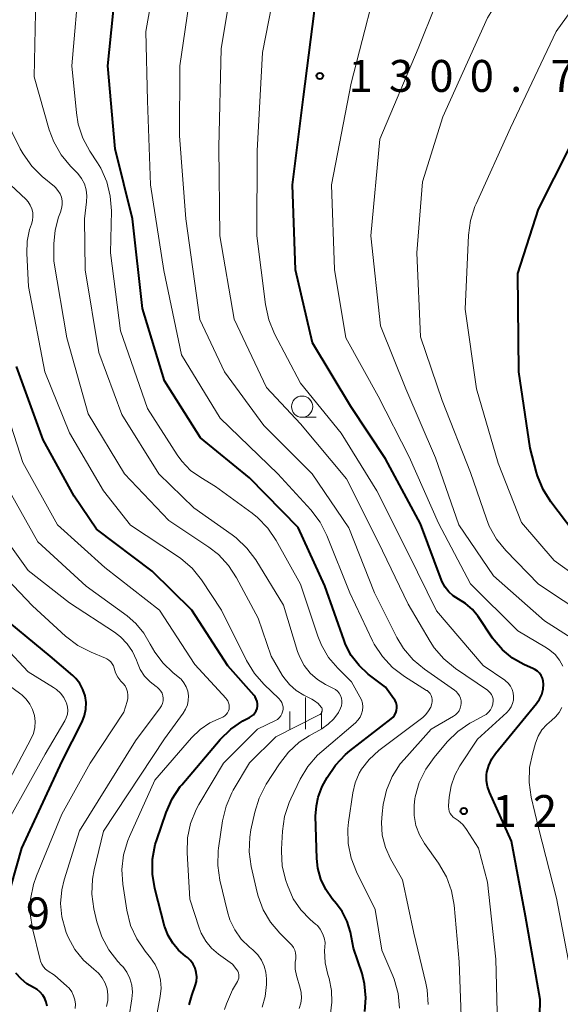
# Model space of a CAD drawing. Units: metres. Extents: x -62000 to -60093, y 18000 to 19500.
# Drawn here: x -60876 to -60812, y 18275 to 18390 of the extents above; entities that cross this region are included whole.
import ezdxf

# ---------------------------------------------------------------- set-up
doc = ezdxf.new("R2010")
doc.units = ezdxf.units.M
for name, color, linetype, lineweight in [('633100_広葉樹林', 7, 'Continuous', 13), ('633400_荒地', 7, 'Continuous', 13), ('710100_等高線(計曲線)', 7, 'Continuous', 40), ('710200_等高線(主曲線)', 7, 'Continuous', 13), ('731200_図化機測定による標高点', 7, 'Continuous', 40)]:
    doc.layers.add(name, color=color, linetype=linetype, lineweight=lineweight)
doc.styles.add('Style-WORKING', font='MS Gothic.ttf')

msp = doc.modelspace()

# ---------------------------------------------------------------- linework, layer by layer
at = {"layer": '633100_広葉樹林', "linetype": 'Continuous', "lineweight": 13}
msp.add_line((-60842.8, 18343.66), (-60841.13, 18343.66), dxfattribs=at)
msp.add_circle((-60842.8, 18344.91), 1.25, dxfattribs=at)
at = {"layer": '633400_荒地', "linetype": 'Continuous', "lineweight": 13}
for p, q in [((-60842.39, 18306.97), (-60842.39, 18310.72)), ((-60844.26, 18306.97), (-60844.26, 18309.06)), ((-60840.51, 18306.97), (-60840.51, 18309.06))]:
    msp.add_line(p, q, dxfattribs=at)
at = {"layer": '710100_等高線(計曲線)', "linetype": 'Continuous', "lineweight": 40, "flags": 128}
for points, elevation in [([(-60841.11, 18297.98), (-60840.93, 18298.99), (-60840.57, 18299.95), (-60840.43, 18300.24), (-60839.85, 18301.3), (-60838.89, 18302.75), (-60837.69, 18304.02), (-60837.18, 18304.44), (-60832.32, 18308.21), (-60832.1, 18308.41), (-60831.92, 18308.65), (-60831.79, 18308.91), (-60831.7, 18309.19), (-60831.66, 18309.49), (-60831.68, 18309.78), (-60831.74, 18310.07), (-60831.86, 18310.35), (-60832, 18310.57), (-60833, 18311.91), (-60835.02, 18313.46), (-60836.11, 18314.46), (-60837.02, 18315.64), (-60837.71, 18316.96), (-60837.87, 18317.4), (-60840.14, 18323.86), (-60843.28, 18330.72), (-60849, 18336.55), (-60854.75, 18341.25), (-60859, 18347.93), (-60861.56, 18356.44), (-60862.76, 18367), (-60864.79, 18375.21), (-60865.65, 18385), (-60864.59, 18395.41)], 1290), ([(-60814.69, 18313.29), (-60814.89, 18313.57), (-60815.14, 18313.82), (-60815.43, 18314.02), (-60815.6, 18314.1), (-60816.71, 18314.6), (-60818.05, 18315.34), (-60819.23, 18316.31), (-60820.23, 18317.46), (-60820.4, 18317.7), (-60822.11, 18320.25), (-60822.78, 18321.07), (-60823.58, 18321.77), (-60824.42, 18322.28), (-60825.03, 18322.66), (-60825.56, 18323.13), (-60825.99, 18323.68), (-60826.33, 18324.31), (-60826.4, 18324.49), (-60828.88, 18331.12), (-60833, 18338.78), (-60837.07, 18344.93), (-60841.58, 18352.42), (-60843.58, 18361), (-60843.93, 18371), (-60842.65, 18381.35), (-60841.14, 18393)], 1300), ([(-60809.99, 18329), (-60813.54, 18333.7), (-60814.47, 18335.17), (-60815.12, 18336.79), (-60815.23, 18337.18), (-60815.98, 18340.02), (-60817.33, 18349), (-60817.42, 18360.58), (-60815, 18368.13), (-60809.51, 18379)], 1310), ([(-60848.2, 18309.15), (-60848.1, 18309.42), (-60848.05, 18309.7), (-60848.05, 18309.98), (-60848.1, 18310.26), (-60848.2, 18310.53), (-60848.34, 18310.78), (-60848.46, 18310.93), (-60851.55, 18314.45), (-60855.79, 18321), (-60860.42, 18325.58), (-60867, 18330.51), (-60869.62, 18334.38), (-60873.26, 18341), (-60876.38, 18349.62)], 1280), ([(-60877.61, 18286.51), (-60875.77, 18293), (-60871, 18303.21), (-60868.67, 18307.86), (-60868.39, 18308.59), (-60868.23, 18309.35), (-60868.21, 18310.14), (-60868.32, 18310.91), (-60868.57, 18311.65), (-60868.94, 18312.34), (-60869.43, 18312.95), (-60869.77, 18313.28), (-60872.44, 18315.56), (-60879, 18320.99)], 1270), ([(-60814.93, 18269.5), (-60814.79, 18275.21), (-60816.55, 18285), (-60818.19, 18293.81), (-60820.78, 18299.58), (-60821.01, 18300.24), (-60821.12, 18300.93), (-60821.11, 18301.62), (-60821.07, 18301.93), (-60820.85, 18302.73), (-60820.5, 18303.49), (-60820.06, 18304.11), (-60815.22, 18310.01), (-60814.87, 18310.52), (-60814.62, 18311.08), (-60814.46, 18311.68), (-60814.41, 18312.29), (-60814.45, 18312.64), (-60814.54, 18312.97), (-60814.69, 18313.29)], 1300), ([(-60856.1, 18274.56), (-60855.78, 18275.66), (-60855.37, 18276.83), (-60855.24, 18277.34), (-60855.19, 18277.86), (-60855.25, 18278.38), (-60855.39, 18278.89), (-60855.61, 18279.36), (-60855.92, 18279.78), (-60856.29, 18280.15), (-60856.5, 18280.31), (-60857.32, 18280.99), (-60858.02, 18281.81), (-60858.57, 18282.73), (-60858.97, 18283.84), (-60860.11, 18288.24), (-60860.4, 18289.96), (-60860.39, 18291.7), (-60860.07, 18293.42), (-60859.9, 18293.97), (-60858.8, 18297.19), (-60858.1, 18298.79), (-60857.13, 18300.24), (-60856.95, 18300.45), (-60852.43, 18305.77), (-60851.19, 18306.99), (-60849.76, 18307.97), (-60849, 18308.36), (-60848.75, 18308.5), (-60848.53, 18308.69), (-60848.35, 18308.9), (-60848.2, 18309.15)], 1280), ([(-60835.43, 18273.81), (-60835.3, 18275.42), (-60835.45, 18277.03), (-60835.75, 18278.25), (-60836.74, 18281.26), (-60837.13, 18283.13), (-60837.51, 18284.38), (-60838.1, 18285.55), (-60838.75, 18286.46), (-60839.26, 18287.05), (-60840.03, 18288.14), (-60840.6, 18289.35), (-60840.96, 18290.64), (-60841.08, 18291.79), (-60841.22, 18296.78), (-60841.11, 18297.98)], 1290), ([(-60873.29, 18275.72), (-60873.59, 18276.08), (-60873.95, 18276.38), (-60874.38, 18276.62), (-60875.17, 18277.05), (-60875.86, 18277.62), (-60876.45, 18278.29)], 1270), ([(-60872.8, 18274.42), (-60872.89, 18274.88), (-60873.05, 18275.32), (-60873.29, 18275.72)], 1270)]:
    msp.add_lwpolyline(points, dxfattribs=dict(at, elevation=elevation))
at = {"layer": '710200_等高線(主曲線)', "linetype": 'Continuous', "lineweight": 13, "flags": 128}
for points, elevation in [([(-60875.27, 18369.25), (-60877.72, 18371.59), (-60878.87, 18372.9), (-60879.78, 18374.39), (-60880, 18374.88), (-60882.74, 18381.26), (-60883.96, 18391), (-60884.36, 18401.64), (-60882.17, 18413), (-60878.64, 18421), (-60874.62, 18425.28), (-60873.32, 18426.44), (-60871.84, 18427.36), (-60871.04, 18427.72), (-60866.44, 18429.56), (-60862.49, 18430.54), (-60860.84, 18431.11), (-60859.31, 18431.95), (-60859.09, 18432.11), (-60852.24, 18437), (-60843, 18447.21), (-60837, 18455.34)], 1282), ([(-60812.15, 18314.4), (-60812.55, 18315.11), (-60813.06, 18315.75), (-60813.68, 18316.29), (-60814.06, 18316.54), (-60817.45, 18318.55), (-60823, 18324.06), (-60826.78, 18331.22), (-60830.2, 18339), (-60833.87, 18346.13), (-60837.66, 18353), (-60838.98, 18361.02), (-60839.33, 18371), (-60837.05, 18382.95), (-60834.46, 18393), (-60829, 18403.06), (-60821.62, 18415), (-60813, 18426.47), (-60806.24, 18437)], 1302), ([(-60808.01, 18315.71), (-60814.29, 18319.71), (-60820.3, 18325), (-60824.38, 18331), (-60827.12, 18338.88), (-60830.62, 18347), (-60833.57, 18354.43), (-60834.73, 18365), (-60833.65, 18376.35), (-60829.17, 18387), (-60825, 18397.41), (-60817.71, 18409), (-60810.86, 18417.14)], 1304), ([(-60805.22, 18314.09), (-60805.39, 18315.19), (-60805.75, 18316.25), (-60806.2, 18317.11), (-60806.26, 18317.2), (-60807.32, 18318.58), (-60808.6, 18319.76), (-60809.19, 18320.18), (-60815, 18324.03), (-60818.84, 18327.99), (-60819.94, 18329.34), (-60820.79, 18330.86), (-60821.13, 18331.72), (-60823, 18337.18), (-60826.35, 18345.65), (-60828.87, 18353.13), (-60829.32, 18363), (-60828.65, 18371.35), (-60826.26, 18379), (-60821, 18390.61), (-60814.53, 18401), (-60805.22, 18412.78), (-60805, 18413.08)], 1306), ([(-60801.73, 18306.27), (-60801.77, 18313.25), (-60801.93, 18314.88), (-60802.36, 18316.45), (-60803.06, 18317.93), (-60804, 18319.26), (-60804.4, 18319.7), (-60807, 18322.39), (-60813.16, 18326.84), (-60817, 18331.29), (-60819.75, 18338.25), (-60822.31, 18347), (-60823.61, 18356.39), (-60823.23, 18365.07), (-60823, 18366.8), (-60822.48, 18368.46), (-60822.35, 18368.76), (-60818.29, 18377.71), (-60812.91, 18389), (-60805.6, 18399.19), (-60805.09, 18399.78), (-60804.5, 18400.27), (-60804.1, 18400.51), (-60803.19, 18401)], 1308), ([(-60871.11, 18369.54), (-60871.27, 18369.95), (-60871.51, 18370.34), (-60871.8, 18370.67), (-60871.94, 18370.79), (-60873.36, 18371.97), (-60874.6, 18373.19), (-60875.61, 18374.62), (-60875.94, 18375.24), (-60877.81, 18379), (-60879.13, 18388.87), (-60879.07, 18397)], 1284), ([(-60827.76, 18311.17), (-60827.92, 18311.36), (-60828.11, 18311.52), (-60828.16, 18311.55), (-60830.78, 18313.19), (-60832.17, 18314.25), (-60833.36, 18315.52), (-60834.31, 18316.98), (-60834.51, 18317.38), (-60837.18, 18323), (-60839.9, 18329.76), (-60840.69, 18331.32), (-60841.78, 18332.76), (-60845.64, 18337), (-60852.45, 18343.55), (-60857, 18351), (-60859.07, 18360.93), (-60860.63, 18371), (-60861, 18380.86), (-60861.19, 18389), (-60859.75, 18397)], 1292), ([(-60833.48, 18296.01), (-60833.4, 18297.04), (-60833.26, 18298.12), (-60832.87, 18299.82), (-60832.2, 18301.43), (-60831.26, 18302.9), (-60830.81, 18303.44), (-60827.64, 18307), (-60825.01, 18308.5), (-60824.75, 18308.68), (-60824.52, 18308.91), (-60824.34, 18309.16), (-60824.21, 18309.45), (-60824.12, 18309.76), (-60824.1, 18310), (-60824.11, 18310.32), (-60824.18, 18310.63), (-60824.3, 18310.92), (-60824.47, 18311.19), (-60824.68, 18311.42), (-60824.87, 18311.57), (-60828.42, 18314.03), (-60829.76, 18315.14), (-60830.88, 18316.47), (-60831.66, 18317.77), (-60834.27, 18323), (-60837.32, 18330.68), (-60841.63, 18337), (-60847.32, 18342.68), (-60851.91, 18349), (-60854.83, 18355.17), (-60856.49, 18367), (-60857.23, 18376.77), (-60857.18, 18385), (-60855.51, 18396.49)], 1294), ([(-60846.83, 18330.61), (-60848.04, 18331.87), (-60848.68, 18332.38), (-60853, 18335.54), (-60854.71, 18336.56), (-60855.91, 18337.42), (-60856.94, 18338.48), (-60857.5, 18339.25), (-60861, 18344.7), (-60864.16, 18353.84), (-60865.32, 18363), (-60865.23, 18367.93), (-60865.36, 18369.66), (-60865.78, 18371.36), (-60866.49, 18372.95), (-60866.87, 18373.57), (-60867.76, 18374.93), (-60868.58, 18376.47), (-60869.13, 18378.13), (-60869.35, 18379.46), (-60869.88, 18385), (-60869, 18395.43)], 1288), ([(-60838.18, 18309.73), (-60838.12, 18310.04), (-60838.13, 18310.34), (-60838.18, 18310.65), (-60838.29, 18310.94), (-60838.44, 18311.21), (-60838.64, 18311.44), (-60838.88, 18311.64), (-60839.1, 18311.77), (-60840.04, 18312.24), (-60841, 18312.83), (-60841.85, 18313.58), (-60842.55, 18314.46), (-60843.08, 18315.45), (-60843.33, 18316.13), (-60845, 18321.56), (-60848.26, 18326.89), (-60849.3, 18328.29), (-60850.56, 18329.49), (-60851.04, 18329.85), (-60855.53, 18333), (-60859.64, 18337), (-60864.02, 18343.98), (-60866.72, 18351.28), (-60868.32, 18361), (-60868.41, 18367), (-60868.14, 18369), (-60868.1, 18369.71), (-60868.2, 18370.42), (-60868.41, 18371.11), (-60868.74, 18371.74), (-60869.17, 18372.31), (-60869.29, 18372.44), (-60870.02, 18373.17), (-60871.13, 18374.52), (-60872, 18376.03), (-60872.53, 18377.47), (-60874.3, 18383.7), (-60874.06, 18395)], 1286), ([(-60828.39, 18293.53), (-60829, 18294.56), (-60829.42, 18295.68), (-60829.63, 18296.85), (-60829.64, 18298.04), (-60829.54, 18298.78), (-60829.49, 18299.05), (-60829.02, 18300.73), (-60828.26, 18302.3), (-60827.29, 18303.66), (-60825.74, 18305.49), (-60824.5, 18306.71), (-60823.06, 18307.7), (-60822.68, 18307.91), (-60821.46, 18308.54), (-60821.15, 18308.73), (-60820.88, 18308.97), (-60820.66, 18309.26), (-60820.49, 18309.58), (-60820.38, 18309.93), (-60820.36, 18310), (-60820.33, 18310.27), (-60820.35, 18310.54), (-60820.42, 18310.8), (-60820.53, 18311.05), (-60820.68, 18311.27), (-60820.87, 18311.47), (-60821.01, 18311.57), (-60824.77, 18314.14), (-60826.12, 18315.24), (-60827.26, 18316.56), (-60827.74, 18317.3), (-60830.33, 18321.67), (-60833.84, 18329), (-60837.58, 18336.42), (-60843, 18342.9), (-60847, 18347.17), (-60850.79, 18355.21), (-60852.49, 18365), (-60852.59, 18375.41), (-60852.32, 18387), (-60851, 18395)], 1296), ([(-60817.93, 18310.83), (-60817.99, 18311.25), (-60818.11, 18311.66), (-60818.3, 18312.04), (-60818.56, 18312.38), (-60818.87, 18312.66), (-60818.98, 18312.75), (-60821.51, 18314.49), (-60827, 18320.92), (-60830.33, 18327.67), (-60834.03, 18335), (-60838.19, 18341.81), (-60843, 18347.66), (-60846.05, 18353.49), (-60846.73, 18355.1), (-60847.12, 18356.91), (-60848.12, 18365), (-60848.08, 18375), (-60847.47, 18386.53), (-60846.01, 18393.99)], 1298), ([(-60851.93, 18274.03), (-60851.7, 18274.68), (-60851, 18276.35), (-60850.41, 18277.32), (-60850.32, 18277.5), (-60850.26, 18277.71), (-60850.23, 18277.91), (-60850.24, 18278.12), (-60850.29, 18278.33), (-60850.38, 18278.52), (-60850.49, 18278.69), (-60851, 18279.35), (-60852.65, 18280.53), (-60853.46, 18281.23), (-60854.14, 18282.06), (-60854.67, 18283), (-60854.92, 18283.64), (-60856.01, 18287), (-60856.32, 18292.46), (-60856.27, 18294.2), (-60855.91, 18295.91), (-60855.27, 18297.53), (-60854.93, 18298.13), (-60852.04, 18303), (-60848.04, 18307), (-60845.94, 18308), (-60845.7, 18308.14), (-60845.49, 18308.32), (-60845.32, 18308.54), (-60845.18, 18308.78), (-60845.09, 18309.04), (-60845.04, 18309.32), (-60845.04, 18309.6), (-60845.09, 18309.87), (-60845.19, 18310.13), (-60845.33, 18310.37), (-60845.53, 18310.6), (-60847.25, 18312.23), (-60848.41, 18313.54), (-60849.33, 18315.05), (-60852.27, 18321), (-60854.64, 18324.54), (-60855.74, 18325.9), (-60857.05, 18327.05), (-60857.47, 18327.34), (-60863, 18330.96), (-60866.17, 18335), (-60870.16, 18341.84), (-60873.07, 18349), (-60874.98, 18359.02), (-60875.19, 18362.93), (-60875.15, 18364.35), (-60874.86, 18365.73), (-60874.64, 18366.36), (-60874.5, 18366.81), (-60874.45, 18367.26), (-60874.48, 18367.72), (-60874.59, 18368.17), (-60874.77, 18368.59), (-60875.02, 18368.98), (-60875.27, 18369.25)], 1282), ([(-60851.05, 18299.52), (-60850.9, 18299.8), (-60849, 18303.05), (-60845.9, 18306.1), (-60840.78, 18308.67), (-60840.68, 18308.73), (-60840.6, 18308.8), (-60840.54, 18308.88), (-60840.48, 18308.98), (-60840.45, 18309.08), (-60840.43, 18309.19), (-60840.44, 18309.29), (-60840.46, 18309.4), (-60840.5, 18309.5), (-60840.56, 18309.59), (-60840.92, 18310), (-60841.34, 18310.33), (-60841.66, 18310.52), (-60842.61, 18310.99), (-60843.51, 18311.54), (-60844.3, 18312.24), (-60844.96, 18313.07), (-60845.13, 18313.33), (-60846.44, 18315.56), (-60847.97, 18320.03), (-60850.5, 18324.78), (-60851.45, 18326.25), (-60852.64, 18327.52), (-60853.77, 18328.39), (-60858.47, 18331.53), (-60863.68, 18337), (-60867.95, 18344.05), (-60870.47, 18353), (-60871.98, 18362.02), (-60871.99, 18364.06), (-60871.86, 18365.65), (-60871.46, 18367.19), (-60871.22, 18367.78), (-60871.08, 18368.2), (-60871.01, 18368.65), (-60871.02, 18369.1), (-60871.11, 18369.54)], 1284), ([(-60859.97, 18273), (-60859.48, 18275.56), (-60859.39, 18276.52), (-60859.46, 18277.49), (-60859.7, 18278.44), (-60860.1, 18279.32), (-60860.65, 18280.12), (-60861.27, 18280.88), (-60862.25, 18282.32), (-60862.97, 18283.91), (-60863.41, 18285.7), (-60863.88, 18288.76), (-60863.99, 18290.5), (-60863.8, 18292.23), (-60863.31, 18293.9), (-60863.12, 18294.36), (-60860.14, 18301), (-60855.81, 18305.98), (-60854.81, 18306.95), (-60853.65, 18307.73), (-60852.33, 18308.31), (-60852.11, 18308.4), (-60851.9, 18308.54), (-60851.73, 18308.71), (-60851.58, 18308.91), (-60851.47, 18309.13), (-60851.4, 18309.36), (-60851.38, 18309.61), (-60851.39, 18309.85), (-60851.45, 18310.09), (-60851.55, 18310.32), (-60851.68, 18310.52), (-60851.75, 18310.6), (-60855.42, 18314.58), (-60859.57, 18321), (-60866.01, 18325.99), (-60871.57, 18331), (-60875.66, 18338.34), (-60878.47, 18347)], 1278), ([(-60863.17, 18273), (-60862.82, 18275.27), (-60862.76, 18276.08), (-60862.84, 18276.89), (-60863.07, 18277.68), (-60863.43, 18278.41), (-60863.9, 18279.07), (-60864.04, 18279.21), (-60864.46, 18279.66), (-60865.54, 18281.03), (-60866.37, 18282.56), (-60866.95, 18284.33), (-60867.3, 18285.87), (-60867.54, 18287.6), (-60867.47, 18289.34), (-60867.26, 18290.47), (-60866.14, 18295), (-60859, 18305.86), (-60856.78, 18308.88), (-60856.5, 18309.34), (-60856.3, 18309.84), (-60856.2, 18310.37), (-60856.18, 18310.91), (-60856.26, 18311.44), (-60856.44, 18311.95), (-60856.7, 18312.43), (-60857.03, 18312.85), (-60857.36, 18313.15), (-60857.99, 18313.64), (-60859.16, 18314.74), (-60860.13, 18316.03), (-60860.66, 18317), (-60861.4, 18318.29), (-60862.36, 18319.42), (-60863.38, 18320.3), (-60868.21, 18323.79), (-60873.88, 18329), (-60877.87, 18336.13)], 1276), ([(-60859.6, 18311.71), (-60859.83, 18311.91), (-60859.95, 18312), (-60860.69, 18312.56), (-60861.33, 18313.24), (-60861.84, 18314.01), (-60862.18, 18314.79), (-60862.28, 18315.09), (-60862.74, 18316.11), (-60863.36, 18317.04), (-60864.14, 18317.85), (-60864.85, 18318.38), (-60870.16, 18321.84), (-60875, 18325.65), (-60879.77, 18332.23)], 1274), ([(-60840.66, 18283.46), (-60841.01, 18283.89), (-60841.21, 18284.07), (-60841.85, 18284.63), (-60842.95, 18285.76), (-60843.84, 18287.06), (-60844.53, 18288.63), (-60844.72, 18289.19), (-60845.13, 18290.89), (-60845.23, 18292.63), (-60845.22, 18292.9), (-60845.11, 18295), (-60844.86, 18296.73), (-60844.32, 18298.38), (-60844.13, 18298.8), (-60843.02, 18301.1), (-60842.13, 18302.6), (-60840.99, 18303.92), (-60840.5, 18304.37), (-60836.53, 18307.75), (-60836.23, 18308.05), (-60835.99, 18308.39), (-60835.82, 18308.78), (-60835.71, 18309.19), (-60835.68, 18309.61), (-60835.72, 18310.03), (-60835.83, 18310.43), (-60836, 18310.79), (-60837, 18312.54), (-60838.62, 18314.15), (-60839.7, 18315.43), (-60840.54, 18316.87), (-60840.96, 18317.93), (-60843, 18324.04), (-60845.85, 18329.17), (-60846.83, 18330.61)], 1288), ([(-60869.51, 18274.15), (-60869.47, 18274.66), (-60869.53, 18275.16), (-60869.67, 18275.65), (-60869.89, 18276.11), (-60870.19, 18276.52), (-60870.46, 18276.79), (-60871.92, 18278.08), (-60872.66, 18278.54), (-60872.96, 18278.76), (-60873.21, 18279.04), (-60873.42, 18279.35), (-60873.56, 18279.7), (-60873.6, 18279.85), (-60874.51, 18283.54), (-60874.78, 18285.26), (-60874.74, 18287.01), (-60874.4, 18288.72), (-60874.04, 18289.73), (-60871.05, 18297), (-60867.74, 18303), (-60863.75, 18309), (-60863.37, 18310.23), (-60863.29, 18310.6), (-60863.28, 18310.99), (-60863.33, 18311.37), (-60863.45, 18311.74), (-60863.63, 18312.08), (-60863.85, 18312.37), (-60864.11, 18312.65), (-60864.47, 18313.11), (-60864.73, 18313.63), (-60864.9, 18314.15), (-60864.99, 18314.43), (-60865.13, 18314.69), (-60865.31, 18314.92), (-60865.53, 18315.12), (-60865.78, 18315.27), (-60865.91, 18315.33), (-60867.62, 18316.03), (-60869.17, 18316.83), (-60870.61, 18317.93), (-60874.49, 18321.51), (-60879.81, 18327)], 1272), ([(-60879.22, 18293), (-60873, 18304.05), (-60870.71, 18307.95), (-60870.53, 18308.34), (-60870.41, 18308.76), (-60870.37, 18309.19), (-60870.4, 18309.62), (-60870.51, 18310.04), (-60870.55, 18310.13), (-60870.84, 18310.7), (-60871.22, 18311.22), (-60871.69, 18311.66), (-60872.03, 18311.9), (-60875, 18313.73), (-60880.48, 18319.52)], 1268), ([(-60879.42, 18297), (-60874.7, 18305.81), (-60874.41, 18306.47), (-60874.25, 18307.17), (-60874.21, 18307.89), (-60874.29, 18308.61), (-60874.5, 18309.3), (-60874.82, 18309.94), (-60875.26, 18310.52), (-60875.78, 18311.01), (-60875.89, 18311.09), (-60878.78, 18313.22)], 1266), ([(-60865.79, 18274.38), (-60865.65, 18275.07), (-60865.64, 18275.77), (-60865.74, 18276.47), (-60865.97, 18277.14), (-60866.31, 18277.75), (-60866.75, 18278.3), (-60867.28, 18278.77), (-60868.51, 18279.83), (-60869.53, 18281.1), (-60870.31, 18282.52), (-60870.54, 18283.09), (-60870.64, 18283.36), (-60871.06, 18284.91), (-60871.2, 18286.51), (-60871.06, 18288.11), (-60870.78, 18289.27), (-60868.98, 18295.02), (-60862.39, 18305.61), (-60859.48, 18309.49), (-60859.32, 18309.74), (-60859.21, 18310.02), (-60859.15, 18310.32), (-60859.14, 18310.62), (-60859.18, 18310.92), (-60859.27, 18311.21), (-60859.41, 18311.47), (-60859.6, 18311.71)], 1274), ([(-60831.34, 18274.2), (-60831.51, 18275.93), (-60831.98, 18277.61), (-60832.14, 18278), (-60833.42, 18281), (-60834.2, 18285.8), (-60836.39, 18290.22), (-60837.02, 18291.84), (-60837.37, 18293.55), (-60837.41, 18295.29), (-60837.33, 18296.07), (-60836.84, 18299.5), (-60836.56, 18300.69), (-60836.08, 18301.82), (-60835.81, 18302.28), (-60834.92, 18303.44), (-60833.79, 18304.47), (-60828.62, 18308.38), (-60828.24, 18308.72), (-60827.92, 18309.13), (-60827.68, 18309.58), (-60827.54, 18310), (-60827.5, 18310.24), (-60827.5, 18310.49), (-60827.55, 18310.73), (-60827.63, 18310.96), (-60827.76, 18311.17)], 1292), ([(-60819.73, 18269), (-60820.04, 18279.96), (-60821.02, 18289), (-60822.04, 18293), (-60823.47, 18295.2), (-60823.92, 18295.78), (-60824.46, 18296.27), (-60824.82, 18296.5), (-60825.04, 18296.66), (-60825.23, 18296.86), (-60825.38, 18297.09), (-60825.49, 18297.34), (-60825.56, 18297.6), (-60825.57, 18297.88), (-60825.57, 18297.96), (-60825.49, 18299), (-60825.28, 18300.33), (-60824.84, 18301.6), (-60824.25, 18302.68), (-60822.18, 18305.82), (-60818.73, 18308.94), (-60818.44, 18309.25), (-60818.21, 18309.61), (-60818.05, 18310), (-60817.95, 18310.41), (-60817.93, 18310.83)], 1298), ([(-60843.16, 18274.16), (-60842.97, 18274.76), (-60842.89, 18275.38), (-60842.91, 18276.01), (-60843.02, 18276.54), (-60843.45, 18278.03), (-60843.6, 18278.79), (-60843.61, 18279.58), (-60843.56, 18280), (-60843.53, 18280.34), (-60843.57, 18280.68), (-60843.66, 18281.01), (-60843.8, 18281.31), (-60844, 18281.59), (-60844.11, 18281.71), (-60845.42, 18283), (-60846.53, 18284.29), (-60847.39, 18285.76), (-60847.98, 18287.35), (-60848.09, 18287.78), (-60848.79, 18290.84), (-60849.02, 18292.57), (-60848.96, 18294.31), (-60848.82, 18295.16), (-60848.37, 18297.22), (-60847.86, 18298.89), (-60847.01, 18300.53), (-60845.48, 18302.9), (-60844.42, 18304.28), (-60843.13, 18305.45), (-60841.96, 18306.22), (-60840.5, 18307.04), (-60839.74, 18307.56), (-60839.08, 18308.2), (-60838.54, 18308.95), (-60838.28, 18309.44), (-60838.18, 18309.73)], 1286), ([(-60811, 18277.28), (-60812.9, 18287.1), (-60815, 18295.4), (-60815.85, 18299.01), (-60816.1, 18300.73), (-60816.05, 18302.47), (-60815.72, 18304.06), (-60815.35, 18305.36), (-60815.04, 18306.16), (-60814.6, 18306.9), (-60814.03, 18307.55), (-60813.49, 18308), (-60812.99, 18308.44), (-60812.56, 18308.95), (-60812.24, 18309.54)], 1302), ([(-60847.49, 18274.29), (-60847.13, 18275.55), (-60847, 18276.95), (-60847, 18277.64), (-60847.07, 18278.4), (-60847.26, 18279.14), (-60847.59, 18279.83), (-60848.02, 18280.46), (-60848.6, 18281.03), (-60849, 18281.36), (-60849.95, 18282.29), (-60850.73, 18283.38), (-60851.31, 18284.58), (-60851.59, 18285.52), (-60852.47, 18289.23), (-60852.72, 18290.96), (-60852.67, 18292.7), (-60852.63, 18292.99), (-60852.15, 18296.23), (-60851.74, 18297.92), (-60851.05, 18299.52)], 1284), ([(-60827.97, 18274.61), (-60828.09, 18276.34), (-60828.24, 18277.11), (-60829.66, 18283), (-60831, 18289.26), (-60832.39, 18291.74), (-60833, 18293.09), (-60833.37, 18294.53), (-60833.48, 18296.01)], 1294), ([(-60823.93, 18269), (-60824.35, 18279.65), (-60824.92, 18286.28), (-60825.23, 18288), (-60825.82, 18289.64), (-60826.75, 18291.22), (-60828.39, 18293.53)], 1296), ([(-60839.48, 18273.54), (-60839.29, 18274.9), (-60839.34, 18276.27), (-60839.64, 18277.67), (-60839.79, 18278.15), (-60840.09, 18279.53), (-60840.15, 18280.95), (-60840.12, 18281.36), (-60840.11, 18281.91), (-60840.2, 18282.46), (-60840.39, 18282.98), (-60840.66, 18283.46)], 1288)]:
    msp.add_lwpolyline(points, dxfattribs=dict(at, elevation=elevation))
at = {"layer": '731200_図化機測定による標高点', "linetype": 'Continuous', "lineweight": 40}
for centre in [(-60840.72, 18383.79, 1300.66), (-60823.79, 18297.36, 1298.12)]:
    msp.add_circle(centre, 0.375, dxfattribs=at)

# ---------------------------------------------------------------- texts
at = {"layer": '731200_図化機測定による標高点', "linetype": 'Continuous', "lineweight": 40, "style": 'Style-WORKING'}
for s, p in [('1', (-60837.34, 18381.92, -10)), ('3', (-60832.59, 18381.92, -10)), ('0', (-60827.84, 18381.92, -10)), ('0', (-60823.09, 18381.92, -10)), ('7', (-60813.59, 18381.92, -10)), ('.', (-60818.34, 18381.92, -10)), ('1', (-60820.41, 18295.49, -10)), ('2', (-60815.66, 18295.49, -10)), ('9', (-60875.29, 18283.46, -10))]:
    msp.add_text(s, height=3.75, dxfattribs=at).set_placement(p)

doc.saveas('drawing.dxf')
